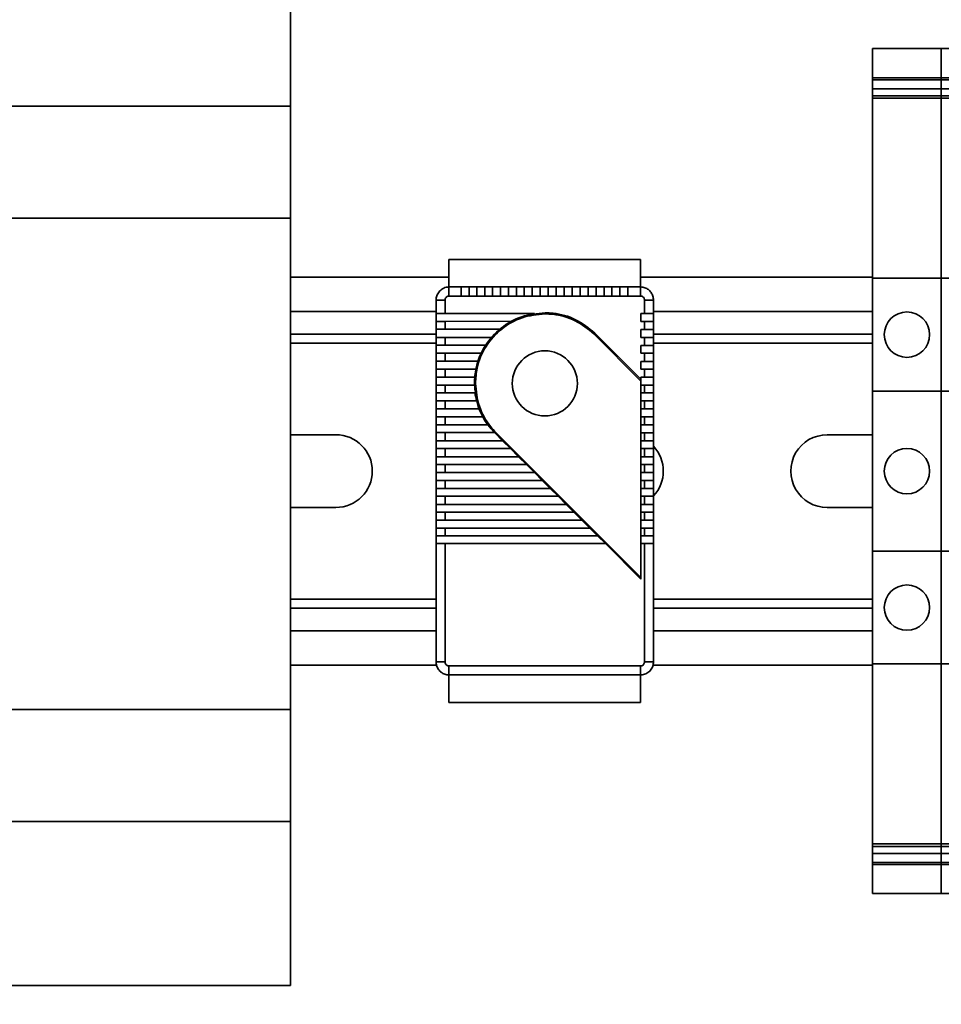
# Model space of a CAD drawing. Units: inches. Extents: x 0.2 to 16.8, y 0.2 to 10.8.
# Drawn here: x 8.8 to 8.9, y 4.5 to 4.6 of the extents above; entities that cross this region are included whole.
import ezdxf

# ---------------------------------------------------------------- set-up
doc = ezdxf.new("R2010")
doc.units = ezdxf.units.IN
doc.header["$MEASUREMENT"] = 0
doc.layers.add('LAYER_1', color=7, linetype='Continuous', lineweight=35)
doc.styles.add('SLDTEXTSTYLE1', font='ARIAL.TTF', dxfattribs={"width": 0.948})
doc.dimstyles.new('SLDDIMSTYLE0', dxfattribs={"dimtxt": 0.1011149088541667, "dimasz": 0.188, "dimexe": 0, "dimexo": 0.0625, "dimgap": 0.02527872721354166, "dimtad": 0, "dimtih": 1, "dimtoh": 1, "dimdec": 1, "dimlfac": 35, "dimrnd": 1e-09, "dimzin": 12, "dimdsep": 46, "dimtxsty": 'SLDTEXTSTYLE1', "dimsah": 1, "dimcen": 0.09, "dimadec": 0, "dimazin": 3, "dimtfac": 1, "dimtdec": 1, "dimtofl": 0, "dimtmove": 0, "dimatfit": 3, "dimfxl": 1, "dimfrac": 2, "dimtolj": 1, "dimtzin": 12, "dimarcsym": 0})
doc.dimstyles.new('SLDDIMSTYLE1', dxfattribs={"dimtxt": 0.1011149088541667, "dimasz": 0.188, "dimexe": 0, "dimexo": 0.0625, "dimgap": 0.02527872721354166, "dimtad": 0, "dimtih": 1, "dimtoh": 1, "dimdec": 1, "dimlfac": 35, "dimrnd": 1e-09, "dimzin": 4, "dimdsep": 46, "dimtxsty": 'SLDTEXTSTYLE1', "dimsah": 1, "dimcen": 0.09, "dimadec": 0, "dimazin": 1, "dimtfac": 1, "dimtdec": 1, "dimtmove": 0, "dimatfit": 0, "dimfxl": 1, "dimfrac": 2, "dimtolj": 1, "dimtzin": 12, "dimarcsym": 0})

# ---------------------------------------------------------------- blocks, each defined once
blk = doc.blocks.new('_D_2')
at = {"layer": 'LAYER_1', "color": 7}
for p, q in [((10.36522467392801, 4.281185854038289), (10.36522467392801, 4.593185854038288)), ((11.28572753930725, 4.281185854038289), (10.30322467392801, 4.281185854038289)), ((10.36522467392801, 3.717385791315309), (10.36522467392801, 4.109757282609638)), ((9.706255516392181, 3.864472993818062), (9.671533294589585, 3.864472993818062)), ((9.671533294589585, 3.864472993818062), (9.671533294589585, 3.709187494356069)), ((9.937737007298246, 3.864472993818062), (9.972459229100844, 3.864472993818062)), ((9.972459229100844, 3.864472993818062), (9.972459229100844, 3.709187494356069)), ((10.11522467392801, 3.717385791315309), (10.36522467392801, 3.717385791315309)), ((9.671533294589585, 3.709187494356069), (9.706255516392183, 3.709187494356069)), ((9.972459229100844, 3.709187494356069), (9.937737007298246, 3.709187494356069))]:
    blk.add_line(p, q, dxfattribs=at)
for points in [[(10.36522467392801, 4.281185854038289), (10.39622467392801, 4.469185854038288), (10.33422467392801, 4.469185854038288)], [(10.36522467392801, 4.109757282609638), (10.33422467392801, 3.921757282609638), (10.39622467392801, 3.921757282609638)]]:
    blk.add_solid(points, dxfattribs=at)
at = {"layer": 'LAYER_1', "color": 7, "char_height": 0.1041666666666667, "attachment_point": 1, "style": 'SLDTEXTSTYLE1'}
for s, insert in [('152', (9.706255516392181, 3.843465390790569)), ('6.0', (9.725545636051073, 3.6814283434897))]:
    blk.add_mtext(s, dxfattribs=dict(at, insert=insert))
blk = doc.blocks.new('_D_3')
at = {"layer": 'LAYER_1', "color": 7}
for p, q in [((11.67615780776957, 8.224128711062239), (9.512714855067786, 8.224128711062239)), ((9.574714855067786, 8.224128711062239), (9.574714855067786, 6.339411030403993)), ((9.574714855067786, 4.109757282609638), (9.574714855067786, 6.184125530942))]:
    blk.add_line(p, q, dxfattribs=at)
for points in [[(9.574714855067786, 8.224128711062239), (9.543714855067785, 8.036128711062238), (9.605714855067786, 8.036128711062238)], [(9.574714855067786, 4.109757282609638), (9.605714855067786, 4.297757282609638), (9.543714855067785, 4.297757282609638)]]:
    blk.add_solid(points, dxfattribs=at)
at = {"layer": 'LAYER_1', "color": 7, "insert": (8.76838779649344, 6.318403427376501), "char_height": 0.1041666666666667, "attachment_point": 1, "style": 'SLDTEXTSTYLE1'}
blk.add_mtext('CLEAR DRIVE THRU HT.', dxfattribs=at)

msp = doc.modelspace()

# ---------------------------------------------------------------- linework, layer by layer
at = {"color": 7, "linetype": 'Continuous', "lineweight": 35}
for p, q in [((8.844985785261338, 4.628614425466786), (8.844985785261338, 4.612528711181072)), ((8.908877798759615, 4.61817446572447), (8.902128642404161, 4.61817446572447)), ((8.902128642404161, 4.615318013153107), (8.902128642404161, 4.61817446572447)), ((8.915626955115073, 4.61817446572447), (8.908877798759615, 4.61817446572447)), ((8.908877798759615, 4.615318013153107), (8.908877798759615, 4.61817446572447)), ((8.908877798759615, 4.615318013153107), (8.908877798759615, 4.61817446572447)), ((8.908877798759615, 4.615318013153107), (8.902128642404161, 4.615318013153107)), ((8.902128642404161, 4.615115340711766), (8.902128642404161, 4.615318013153107)), ((8.908877798759615, 4.615115340711766), (8.908877798759615, 4.615318013153107)), ((8.915626955115073, 4.615318013153107), (8.908877798759615, 4.615318013153107)), ((8.908877798759615, 4.615115340711766), (8.908877798759615, 4.615318013153107)), ((8.908877798759615, 4.615115340711766), (8.902128642404161, 4.615115340711766)), ((8.902128642404161, 4.615115340733253), (8.902128642404161, 4.614238192076055)), ((8.915626955115073, 4.615115340711766), (8.908877798759615, 4.615115340711766)), ((8.908877798759615, 4.615115340733253), (8.908877798759615, 4.614238192076055)), ((8.908877798759615, 4.615115340733253), (8.908877798759615, 4.614238192076055)), ((8.908877798759615, 4.614238192076055), (8.902128642404161, 4.614238192076055)), ((8.902128642404161, 4.614238192076055), (8.902128642404161, 4.613535700044724)), ((8.908877798759649, 4.613535700044724), (8.902128642404195, 4.613535700044724)), ((8.902128642404195, 4.613535700044724), (8.902128642404195, 4.613293485945571)), ((8.908877798759649, 4.613293485945571), (8.902128642404195, 4.613293485945571)), ((8.902128642404195, 4.613293485945571), (8.902128642404195, 4.59561045462525)), ((8.908877798759615, 4.614238192076055), (8.908877798759615, 4.613535700044724)), ((8.915626955115073, 4.614238192076055), (8.908877798759615, 4.614238192076055)), ((8.908877798759615, 4.614238192076055), (8.908877798759615, 4.613535700044724)), ((8.908877798759649, 4.613535700044724), (8.908877798759649, 4.613293485945571)), ((8.915626955115105, 4.613535700044724), (8.90887779875965, 4.613535700044724)), ((8.90887779875965, 4.613535700044724), (8.90887779875965, 4.613293485945571)), ((8.908877798759649, 4.613293485945571), (8.908877798759649, 4.59561045462525)), ((8.915626955115105, 4.613293485945571), (8.90887779875965, 4.613293485945571)), ((8.90887779875965, 4.613293485945571), (8.90887779875965, 4.59561045462525)), ((8.844985785261338, 4.612528711181072), (8.744985785261338, 4.612528711181072)), ((8.844985785261338, 4.612528711181072), (8.844985785261338, 4.601528711181072)), ((8.844985785261338, 4.601528711181072), (8.744985785261338, 4.601528711181072)), ((8.844985785261338, 4.553242996895357), (8.844985785261338, 4.601528711181072)), ((8.87936115084064, 4.597464931653512), (8.860534266701158, 4.597464931653512)), ((8.860534266701158, 4.594759644814367), (8.860534266701158, 4.597464931653512)), ((8.87936115084064, 4.594759644814367), (8.87936115084064, 4.597464931653512)), ((8.860534266701158, 4.595728711181072), (8.844985785261338, 4.595728711181072)), ((8.902128642404195, 4.595728711181072), (8.87936115084064, 4.595728711181072)), ((8.908877798759649, 4.59561045462525), (8.902128642404195, 4.59561045462525)), ((8.902128642404195, 4.584542013961584), (8.902128642404195, 4.59561045462525)), ((8.908877798759649, 4.584542013961584), (8.908877798759649, 4.59561045462525)), ((8.915626955115105, 4.59561045462525), (8.90887779875965, 4.59561045462525)), ((8.90887779875965, 4.584542013961584), (8.90887779875965, 4.59561045462525)), ((8.860534266701158, 4.593873930528653), (8.860534266701158, 4.594759644814367)), ((8.860534266701158, 4.594759644814367), (8.861738991110608, 4.594759644814367)), ((8.861738991110608, 4.594759644814367), (8.861738991110608, 4.593873930528653)), ((8.862514356689909, 4.594759644814367), (8.861738991110608, 4.594759644814367)), ((8.862514356689909, 4.594759644814367), (8.863272736892384, 4.594759644814367)), ((8.862514356689909, 4.593873930528653), (8.862514356689909, 4.594759644814367)), ((8.863272736892384, 4.594759644814367), (8.863272736892384, 4.593873930528653)), ((8.864048102471685, 4.594759644814367), (8.863272736892384, 4.594759644814367)), ((8.864048102471685, 4.593873930528653), (8.864048102471685, 4.594759644814367)), ((8.864048102471685, 4.594759644814367), (8.864823130593171, 4.594759644814367)), ((8.864823130593171, 4.594759644814367), (8.864823130593171, 4.593873930528653)), ((8.865598158714656, 4.594759644814367), (8.864823130593171, 4.594759644814367)), ((8.865598158714656, 4.593873930528653), (8.865598158714656, 4.594759644814367)), ((8.865598158714656, 4.594759644814367), (8.866388934867636, 4.594759644814367)), ((8.866388934867636, 4.594759644814367), (8.866388934867636, 4.593873930528653)), ((8.86716441293288, 4.594759644814367), (8.866388934867636, 4.594759644814367)), ((8.86716441293288, 4.593873930528653), (8.86716441293288, 4.594759644814367)), ((8.86716441293288, 4.594759644814367), (8.867938991110607, 4.594759644814367)), ((8.867938991110607, 4.594759644814367), (8.867938991110607, 4.593873930528653)), ((8.86871435668991, 4.594759644814367), (8.867938991110607, 4.594759644814367)), ((8.86871435668991, 4.593873930528653), (8.86871435668991, 4.594759644814367)), ((8.86871435668991, 4.594759644814367), (8.86950524532883, 4.594759644814367)), ((8.86950524532883, 4.594759644814367), (8.86950524532883, 4.593873930528653)), ((8.870280610908132, 4.594759644814367), (8.86950524532883, 4.594759644814367)), ((8.870280610908132, 4.593873930528653), (8.870280610908132, 4.594759644814367)), ((8.870280610908132, 4.594759644814367), (8.871071499547051, 4.594759644814367)), ((8.871071499547051, 4.594759644814367), (8.871071499547051, 4.593873930528653)), ((8.871846527668536, 4.594759644814367), (8.871071499547051, 4.594759644814367)), ((8.871846527668536, 4.593873930528653), (8.871846527668536, 4.594759644814367)), ((8.871846527668536, 4.594759644814367), (8.872637416307457, 4.594759644814367)), ((8.872637416307457, 4.594759644814367), (8.872637416307457, 4.593873930528653)), ((8.87341278188676, 4.594759644814367), (8.872637416307457, 4.594759644814367)), ((8.87341278188676, 4.593873930528653), (8.87341278188676, 4.594759644814367)), ((8.87341278188676, 4.594759644814367), (8.87420367052568, 4.594759644814367)), ((8.87420367052568, 4.594759644814367), (8.87420367052568, 4.593873930528653)), ((8.874979036104982, 4.594759644814367), (8.87420367052568, 4.594759644814367)), ((8.874979036104982, 4.594759644814367), (8.875769924743903, 4.594759644814367)), ((8.874979036104982, 4.593873930528653), (8.874979036104982, 4.594759644814367)), ((8.875769924743903, 4.594759644814367), (8.875769924743903, 4.593873930528653)), ((8.876545290323204, 4.594759644814367), (8.875769924743903, 4.594759644814367)), ((8.876545290323204, 4.593873930528653), (8.876545290323204, 4.594759644814367)), ((8.876545290323204, 4.594759644814367), (8.877319980986872, 4.594759644814367)), ((8.877319980986872, 4.594759644814367), (8.877319980986872, 4.593873930528653)), ((8.878095346566175, 4.594759644814367), (8.877319980986872, 4.594759644814367)), ((8.878095346566175, 4.594759644814367), (8.87936115084064, 4.594759644814367)), ((8.878095346566175, 4.593873930528653), (8.878095346566175, 4.594759644814367)), ((8.87936115084064, 4.594759644814367), (8.87936115084064, 4.593873930528653)), ((8.85927149954705, 4.590605764049463), (8.85927149954705, 4.593456945151825)), ((8.860157213832768, 4.593456945151825), (8.85927149954705, 4.593456945151825)), ((8.860157213832768, 4.593456945151825), (8.860157213832768, 4.592152108256437)), ((8.861738991110608, 4.593873930528653), (8.860534266701158, 4.593873930528653)), ((8.861738991110608, 4.593861669561274), (8.861738991110608, 4.593873930528653)), ((8.861738991110608, 4.593861669561274), (8.862514356689909, 4.593861669561274)), ((8.862514356689909, 4.593861669561274), (8.862514356689909, 4.593873930528653)), ((8.863272736892384, 4.593873930528653), (8.862514356689909, 4.593873930528653)), ((8.863272736892384, 4.593861669561274), (8.863272736892384, 4.593873930528653)), ((8.863272736892384, 4.593861669561274), (8.864048102471685, 4.593861669561274)), ((8.864048102471685, 4.593861669561274), (8.864048102471685, 4.593873930528653)), ((8.864823130593171, 4.593873930528653), (8.864048102471685, 4.593873930528653)), ((8.864823130593171, 4.593861669561274), (8.864823130593171, 4.593873930528653)), ((8.864823130593171, 4.593861669561274), (8.865598158714656, 4.593861669561274)), ((8.865598158714656, 4.593861669561274), (8.865598158714656, 4.593873930528653)), ((8.866388934867636, 4.593873930528653), (8.865598158714656, 4.593873930528653)), ((8.866388934867636, 4.593861669561274), (8.866388934867636, 4.593873930528653)), ((8.866388934867636, 4.593861669561274), (8.86716441293288, 4.593861669561274)), ((8.86716441293288, 4.593861669561274), (8.86716441293288, 4.593873930528653)), ((8.867938991110607, 4.593873930528653), (8.86716441293288, 4.593873930528653)), ((8.867938991110607, 4.593861669561274), (8.867938991110607, 4.593873930528653)), ((8.867938991110607, 4.593861669561274), (8.86871435668991, 4.593861669561274)), ((8.86871435668991, 4.593861669561274), (8.86871435668991, 4.593873930528653)), ((8.86950524532883, 4.593873930528653), (8.86871435668991, 4.593873930528653)), ((8.86950524532883, 4.593861669561274), (8.86950524532883, 4.593873930528653)), ((8.86950524532883, 4.593861669561274), (8.870280610908132, 4.593861669561274)), ((8.870280610908132, 4.593861669561274), (8.870280610908132, 4.593873930528653)), ((8.871071499547051, 4.593873930528653), (8.870280610908132, 4.593873930528653)), ((8.871071499547051, 4.593861669561274), (8.871071499547051, 4.593873930528653)), ((8.871071499547051, 4.593861669561274), (8.871846527668536, 4.593861669561274)), ((8.871846527668536, 4.593861669561274), (8.871846527668536, 4.593873930528653)), ((8.872637416307457, 4.593873930528653), (8.871846527668536, 4.593873930528653)), ((8.872637416307457, 4.593861669561274), (8.872637416307457, 4.593873930528653)), ((8.872637416307457, 4.593861669561274), (8.87341278188676, 4.593861669561274)), ((8.87341278188676, 4.593861669561274), (8.87341278188676, 4.593873930528653)), ((8.87420367052568, 4.593873930528653), (8.87341278188676, 4.593873930528653)), ((8.87420367052568, 4.593861669561274), (8.87420367052568, 4.593873930528653)), ((8.87420367052568, 4.593861669561274), (8.874979036104982, 4.593861669561274)), ((8.874979036104982, 4.593861669561274), (8.874979036104982, 4.593873930528653)), ((8.875769924743903, 4.593873930528653), (8.874979036104982, 4.593873930528653)), ((8.875769924743903, 4.593861669561274), (8.875769924743903, 4.593873930528653)), ((8.875769924743903, 4.593861669561274), (8.876545290323204, 4.593861669561274)), ((8.876545290323204, 4.593861669561274), (8.876545290323204, 4.593873930528653)), ((8.877319980986872, 4.593873930528653), (8.876545290323204, 4.593873930528653)), ((8.877319980986872, 4.593861669561274), (8.877319980986872, 4.593873930528653)), ((8.877319980986872, 4.593861669561274), (8.878095346566175, 4.593861669561274)), ((8.878095346566175, 4.593861669561274), (8.878095346566175, 4.593873930528653)), ((8.87936115084064, 4.593873930528653), (8.878095346566175, 4.593873930528653)), ((8.879737753765275, 4.592152108256437), (8.879737753765275, 4.593456945151825)), ((8.879737753765275, 4.593456945151825), (8.88062346805099, 4.593456945151825)), ((8.88062346805099, 4.593456945151825), (8.88062346805099, 4.592152108256437)), ((8.85927149954705, 4.592357282609643), (8.844985785261338, 4.592357282609643)), ((8.859288147466064, 4.592152108256437), (8.859288147466064, 4.591377192620891)), ((8.860157213832768, 4.592152108256437), (8.859288147466064, 4.592152108256437)), ((8.860157213832768, 4.592152108256437), (8.8689360984975, 4.592152108256437)), ((8.869970374687659, 4.592117687559024), (8.8699703746872, 4.59222717654529)), ((8.879376673900259, 4.591377192620891), (8.879376673900259, 4.592152108256437)), ((8.879376673900259, 4.592152108256437), (8.879737753765275, 4.592152108256437)), ((8.88062346805099, 4.592152108256437), (8.879737753765275, 4.592152108256437)), ((8.902128642404195, 4.592357282609643), (8.88062346805099, 4.592357282609643)), ((8.88062346805099, 4.591377192620891), (8.88062346805099, 4.592152108256437)), ((8.859288147466062, 4.591377192620891), (8.860157213832768, 4.591378366797636)), ((8.860157213832768, 4.591378366797636), (8.866645130411259, 4.591387132481196)), ((8.860157213832768, 4.591378366797636), (8.860157213832768, 4.590605764049463)), ((8.879376673900259, 4.591377192620891), (8.879737753765275, 4.591377192620891)), ((8.879737753765275, 4.590586303981971), (8.879737753765275, 4.591377192620891)), ((8.879737753765275, 4.591377192620891), (8.88062346805099, 4.591377192620891)), ((8.88062346805099, 4.591377192620891), (8.88062346805099, 4.590586303981971)), ((8.85927149954705, 4.590128711181072), (8.844985785261338, 4.590128711181072)), ((8.860157213832768, 4.590605764049463), (8.85927149954705, 4.590605764049463)), ((8.85927149954705, 4.590605764049463), (8.85927149954705, 4.58981048846374)), ((8.860157213832768, 4.590605764049463), (8.865520755267665, 4.590605764049463)), ((8.87477791124559, 4.59014862119232), (8.874855147235868, 4.590226226905504)), ((8.879388597409818, 4.585521624566899), (8.87477791124559, 4.59014862119232)), ((8.879376673900259, 4.585688705184726), (8.874855147235868, 4.590226226905504)), ((8.879376673900259, 4.589810938402668), (8.879376673900259, 4.590586303981971)), ((8.879376673900259, 4.590586303981971), (8.879737753765275, 4.590586303981971)), ((8.88062346805099, 4.590586303981971), (8.879737753765275, 4.590586303981971)), ((8.88062346805099, 4.589810938402668), (8.88062346805099, 4.590586303981971)), ((8.902128642404195, 4.590128711181072), (8.88062346805099, 4.590128711181072)), ((8.85927149954705, 4.589242996895358), (8.844985785261338, 4.589242996895358)), ((8.85927149954705, 4.589039847289058), (8.85927149954705, 4.58981048846374)), ((8.85927149954705, 4.58981048846374), (8.860157213832768, 4.58981048846374)), ((8.860157213832768, 4.58981048846374), (8.860157213832768, 4.589039847289058)), ((8.860157213832768, 4.58981048846374), (8.864712442427646, 4.58981048846374)), ((8.879376673900259, 4.589810938402668), (8.879737753765275, 4.589810938402668)), ((8.879737753765275, 4.589020049763748), (8.879737753765275, 4.589810938402668)), ((8.879737753765275, 4.589810938402668), (8.88062346805099, 4.589810938402668)), ((8.88062346805099, 4.589810938402668), (8.88062346805099, 4.589020049763748)), ((8.902128642404195, 4.589242996895358), (8.88062346805099, 4.589242996895358)), ((8.860157213832768, 4.589039847289058), (8.85927149954705, 4.589039847289058)), ((8.85927149954705, 4.589039847289058), (8.85927149954705, 4.588244571703335)), ((8.85927149954705, 4.587473593070835), (8.85927149954705, 4.588244571703335)), ((8.85927149954705, 4.588244571703335), (8.860157213832768, 4.588244571703335)), ((8.860157213832768, 4.589039847289058), (8.864136351608206, 4.589039847289058)), ((8.860157213832768, 4.588244571703335), (8.860157213832768, 4.587473593070835)), ((8.860157213832768, 4.588244571703335), (8.863695058726224, 4.588244571703335)), ((8.879376673900259, 4.589020049763748), (8.879737753765275, 4.589020049763748)), ((8.879376673900259, 4.588244571698507), (8.879376673900259, 4.589020049763748)), ((8.879376673900259, 4.588244571698507), (8.879737753765275, 4.588244571699867)), ((8.88062346805099, 4.589020049763748), (8.879737753765275, 4.589020049763748)), ((8.879737753765275, 4.587453795545525), (8.879737753765275, 4.588244571699867)), ((8.879737753765275, 4.588244571699867), (8.88062346805099, 4.588244571700921)), ((8.88062346805099, 4.588244571698507), (8.88062346805099, 4.589020049763748)), ((8.88062346805099, 4.588244571700921), (8.88062346805099, 4.587453795545525)), ((8.860157213832768, 4.587473593070835), (8.85927149954705, 4.587473593070835)), ((8.85927149954705, 4.587473593070835), (8.85927149954705, 4.586678767424583)), ((8.860157213832768, 4.587473593070835), (8.863386412973968, 4.587473593070835)), ((8.879376673900259, 4.587453795545525), (8.879737753765275, 4.587453795545525)), ((8.879376673900259, 4.586678767424041), (8.879376673900259, 4.587453795545525)), ((8.88062346805099, 4.587453795545525), (8.879737753765275, 4.587453795545525)), ((8.88062346805099, 4.586678767424041), (8.88062346805099, 4.587453795545525)), ((8.85927149954705, 4.585907338852612), (8.85927149954705, 4.586678767424583)), ((8.85927149954705, 4.586678767424583), (8.860157213832768, 4.586678767424583)), ((8.860157213832768, 4.586678767424583), (8.860157213832768, 4.585907338852612)), ((8.860157213832768, 4.586678767424583), (8.86317389081554, 4.586678767424583)), ((8.879376673900259, 4.586678767424041), (8.879737753765275, 4.586678767424041)), ((8.879737753765275, 4.585903739302556), (8.879737753765275, 4.586678767424041)), ((8.879737753765275, 4.586678767424041), (8.88062346805099, 4.586678767424041)), ((8.88062346805099, 4.586678767424041), (8.88062346805099, 4.585903739302556)), ((8.860157213832768, 4.585907338852612), (8.85927149954705, 4.585907338852612)), ((8.85927149954705, 4.585907338852612), (8.85927149954705, 4.585128373728627)), ((8.860157213832768, 4.585907338852612), (8.86306090679706, 4.585907338852612)), ((8.863144165463812, 4.585291815792995), (8.863034676477549, 4.585291815792708)), ((8.879376673900259, 4.585903739302556), (8.879737753765275, 4.585903739302556)), ((8.879376673900259, 4.585688705184726), (8.879376673900259, 4.585903739302556)), ((8.879388597409818, 4.585676739495338), (8.879376673900259, 4.585688705184726)), ((8.879388597409818, 4.585521624566899), (8.879388597409818, 4.585676739495338)), ((8.879388597409818, 4.566208463712005), (8.879388597409818, 4.585521624566899)), ((8.88062346805099, 4.585903739302556), (8.879737753765275, 4.585903739302556)), ((8.88062346805099, 4.585128373723253), (8.88062346805099, 4.585903739302556)), ((8.85927149954705, 4.584357282609643), (8.85927149954705, 4.585128373728627)), ((8.85927149954705, 4.585128373728627), (8.860157213832768, 4.585128373728627)), ((8.860157213832768, 4.584357282609643), (8.85927149954705, 4.584357282609643)), ((8.85927149954705, 4.584357282609643), (8.85927149954705, 4.583578317491218)), ((8.860157213832768, 4.585128373728627), (8.860157213832768, 4.584357282609643)), ((8.860157213832768, 4.585128373728627), (8.863035408459574, 4.585128373728627)), ((8.860157213832768, 4.584357282609643), (8.863096870678865, 4.584357282609643)), ((8.879388597409818, 4.585128373723253), (8.879737753765275, 4.585128373723253)), ((8.879388597409818, 4.584353795545526), (8.879737753765275, 4.584353795545526)), ((8.879737753765275, 4.584353795545526), (8.879737753765275, 4.585128373723253)), ((8.879737753765275, 4.585128373723253), (8.88062346805099, 4.585128373723253)), ((8.88062346805099, 4.584353795545526), (8.879737753765275, 4.584353795545526)), ((8.88062346805099, 4.585128373723253), (8.88062346805099, 4.584353795545526)), ((8.88062346805099, 4.583578317480284), (8.88062346805099, 4.584353795545526)), ((8.908877798759649, 4.584542013961584), (8.902128642404195, 4.584542013961584)), ((8.902128642404195, 4.568801122686291), (8.902128642404195, 4.584542013961601)), ((8.908877798759649, 4.568801122686291), (8.908877798759649, 4.584542013961601)), ((8.915626955115105, 4.584542013961584), (8.90887779875965, 4.584542013961584)), ((8.90887779875965, 4.568801122686291), (8.90887779875965, 4.584542013961601)), ((8.85927149954705, 4.582807338852612), (8.85927149954705, 4.583578317491218)), ((8.85927149954705, 4.583578317491218), (8.860157213832768, 4.583578317491218)), ((8.860157213832768, 4.583578317491218), (8.860157213832768, 4.582807338852612)), ((8.860157213832768, 4.583578317491218), (8.86324897345046, 4.583578317491218)), ((8.879388597409818, 4.583578317480284), (8.879737753765275, 4.583578317480284)), ((8.879737753765275, 4.582787428841364), (8.879737753765275, 4.583578317480284)), ((8.879737753765275, 4.583578317480284), (8.88062346805099, 4.583578317480284)), ((8.88062346805099, 4.583578317480284), (8.88062346805099, 4.582787428841364)), ((8.860157213832768, 4.582807338852612), (8.85927149954705, 4.582807338852612)), ((8.85927149954705, 4.582807338852612), (8.85927149954705, 4.582012513201373)), ((8.860157213832768, 4.582807338852612), (8.863494848189069, 4.582807338852612)), ((8.879388597409818, 4.582787428841364), (8.879737753765275, 4.582787428841364)), ((8.88062346805099, 4.582787428841364), (8.879737753765275, 4.582787428841364)), ((8.88062346805099, 4.582012513205819), (8.88062346805099, 4.582787428841364)), ((8.85927149954705, 4.581221624564914), (8.85927149954705, 4.582012513201373)), ((8.85927149954705, 4.582012513201373), (8.860157213832768, 4.582012513201373)), ((8.860157213832768, 4.582012513201373), (8.860157213832768, 4.581221624564914)), ((8.860157213832768, 4.582012513201373), (8.86385980926185, 4.582012513201373)), ((8.879388597409818, 4.582012513205819), (8.879737753765275, 4.582012513205819)), ((8.879737753765275, 4.581221624566899), (8.879737753765275, 4.582012513205819)), ((8.879737753765275, 4.582012513205819), (8.88062346805099, 4.582012513205819)), ((8.88062346805099, 4.582012513205819), (8.88062346805099, 4.581221624566899)), ((8.860157213832768, 4.581221624564914), (8.85927149954705, 4.581221624564914)), ((8.85927149954705, 4.581221624564914), (8.85927149954705, 4.58045019599547)), ((8.85927149954705, 4.579655370348675), (8.85927149954705, 4.58045019599547)), ((8.85927149954705, 4.58045019599547), (8.860157213832768, 4.58045019599547)), ((8.860157213832768, 4.581221624564914), (8.864357023491298, 4.581221624564914)), ((8.860157213832768, 4.58045019599547), (8.860157213832768, 4.579655370348675)), ((8.865009223232654, 4.58045019599547), (8.860157213832768, 4.58045019599547)), ((8.86514607772478, 4.580467631316054), (8.865068612111857, 4.580390256146086)), ((8.86514607772478, 4.580467631316054), (8.879388597409818, 4.566208463712005)), ((8.879388597409818, 4.581221624566899), (8.879737753765275, 4.581221624566899)), ((8.879388597409818, 4.580446258987595), (8.879737753765275, 4.580446258987595)), ((8.88062346805099, 4.581221624566899), (8.879737753765275, 4.581221624566899)), ((8.879737753765275, 4.579655370348675), (8.879737753765275, 4.580446258987595)), ((8.879737753765275, 4.580446258987595), (8.88062346805099, 4.580446258987595)), ((8.88062346805099, 4.580446258987595), (8.88062346805099, 4.581221624566899)), ((8.88062346805099, 4.580446258987595), (8.88062346805099, 4.579655370348675)), ((8.849442928118481, 4.580242996895357), (8.844985785261338, 4.580242996895357)), ((8.860157213832768, 4.579655370348675), (8.85927149954705, 4.579655370348675)), ((8.85927149954705, 4.579655370348675), (8.85927149954705, 4.578883941777247)), ((8.860157213832768, 4.579655370348675), (8.865802639912534, 4.579655370348675)), ((8.865068612111857, 4.580390256146086), (8.865802639912534, 4.579655370348675)), ((8.865802639912534, 4.579655370348675), (8.866573167822665, 4.578883941777247)), ((8.879388597409818, 4.579655370348675), (8.879737753765275, 4.579655370348675)), ((8.88062346805099, 4.579655370348675), (8.879737753765275, 4.579655370348675)), ((8.88062346805099, 4.578879892283434), (8.88062346805099, 4.579655370348675)), ((8.902128642404195, 4.580242996895357), (8.897671499547053, 4.580242996895357)), ((8.85927149954705, 4.578089116130453), (8.85927149954705, 4.578883941777247)), ((8.85927149954705, 4.578883941777247), (8.860157213832768, 4.578883941777247)), ((8.860157213832768, 4.578883941777247), (8.860157213832768, 4.578089116130453)), ((8.860157213832768, 4.578883941777247), (8.866573167822665, 4.578883941777247)), ((8.866573167822665, 4.578883941777247), (8.867367065491518, 4.578089116130453)), ((8.879388597409818, 4.578879892283434), (8.879737753765275, 4.578879892283434)), ((8.879737753765275, 4.578089116130453), (8.879737753765275, 4.578879892283434)), ((8.879737753765275, 4.578879892283434), (8.88062346805099, 4.578879892283434)), ((8.88062346805099, 4.578879892283434), (8.88062346805099, 4.578089116130453)), ((8.860157213832768, 4.578089116130453), (8.85927149954705, 4.578089116130453)), ((8.85927149954705, 4.578089116130453), (8.85927149954705, 4.577318025016842)), ((8.860157213832768, 4.578089116130453), (8.867367065491518, 4.578089116130453)), ((8.867367065491518, 4.578089116130453), (8.868137256337821, 4.577318025016842)), ((8.879388597409818, 4.578089116130453), (8.879737753765275, 4.578089116130453)), ((8.88062346805099, 4.578089116130453), (8.879737753765275, 4.578089116130453)), ((8.88062346805099, 4.577313638065211), (8.88062346805099, 4.578089116130453)), ((8.85927149954705, 4.576522749426291), (8.85927149954705, 4.577318025016842)), ((8.85927149954705, 4.577318025016842), (8.860157213832768, 4.577318025016842)), ((8.860157213832768, 4.577318025016842), (8.860157213832768, 4.576522749426291)), ((8.860157213832768, 4.577318025016842), (8.868137256337821, 4.577318025016842)), ((8.868137256337821, 4.577318025016842), (8.868931603425112, 4.576522749426291)), ((8.879388597409818, 4.577313638065211), (8.879737753765275, 4.577313638065211)), ((8.879737753765275, 4.576522749426291), (8.879737753765275, 4.577313638065211)), ((8.879737753765275, 4.577313638065211), (8.88062346805099, 4.577313638065211)), ((8.88062346805099, 4.577313638065211), (8.88062346805099, 4.576522749426291)), ((8.860157213832768, 4.576522749426291), (8.85927149954705, 4.576522749426291)), ((8.85927149954705, 4.576522749426291), (8.85927149954705, 4.575751770798619)), ((8.85927149954705, 4.574972805669261), (8.85927149954705, 4.575751770798619)), ((8.85927149954705, 4.575751770798619), (8.860157213832768, 4.575751770798619)), ((8.860157213832768, 4.576522749426291), (8.868931603425112, 4.576522749426291)), ((8.860157213832768, 4.575751770798619), (8.860157213832768, 4.574972805669261)), ((8.860157213832768, 4.575751770798619), (8.869701681916807, 4.575751770798619)), ((8.868931603425112, 4.576522749426291), (8.869701681916807, 4.575751770798619)), ((8.869701681916807, 4.575751770798619), (8.870479737585757, 4.574972805669261)), ((8.879388597409818, 4.576522749426291), (8.879737753765275, 4.576522749426291)), ((8.879388597409818, 4.575747383846989), (8.879737753765275, 4.575747383846989)), ((8.88062346805099, 4.576522749426291), (8.879737753765275, 4.576522749426291)), ((8.879737753765275, 4.574972805669261), (8.879737753765275, 4.575747383846989)), ((8.879737753765275, 4.575747383846989), (8.88062346805099, 4.575747383846989)), ((8.88062346805099, 4.575747383846989), (8.88062346805099, 4.576522749426291)), ((8.88062346805099, 4.575747383846989), (8.88062346805099, 4.574972805669261)), ((8.860157213832768, 4.574972805669261), (8.85927149954705, 4.574972805669261)), ((8.85927149954705, 4.574972805669261), (8.85927149954705, 4.574201714555649)), ((8.860157213832768, 4.574972805669261), (8.870479737585757, 4.574972805669261)), ((8.870479737585757, 4.574972805669261), (8.871249928432063, 4.574201714555649)), ((8.879388597409818, 4.574972805669261), (8.879737753765275, 4.574972805669261)), ((8.88062346805099, 4.574972805669261), (8.879737753765275, 4.574972805669261)), ((8.88062346805099, 4.574197777547775), (8.88062346805099, 4.574972805669261)), ((8.85927149954705, 4.573406551451038), (8.85927149954705, 4.574201714555649)), ((8.85927149954705, 4.574201714555649), (8.860157213832768, 4.574201714555649)), ((8.860157213832768, 4.574201714555649), (8.860157213832768, 4.573406551451038)), ((8.860157213832768, 4.574201714555649), (8.871249928432063, 4.574201714555649)), ((8.871249928432063, 4.574201714555649), (8.872044163164743, 4.573406551451038)), ((8.879388597409818, 4.574197777547775), (8.879737753765275, 4.574197777547775)), ((8.879737753765275, 4.573406551451038), (8.879737753765275, 4.574197777547775)), ((8.879737753765275, 4.574197777547775), (8.88062346805099, 4.574197777547775)), ((8.88062346805099, 4.574197777547775), (8.88062346805099, 4.573406551451038)), ((8.844985785261338, 4.5731001397525), (8.84944292811848, 4.5731001397525)), ((8.860157213832768, 4.573406551451038), (8.85927149954705, 4.573406551451038)), ((8.85927149954705, 4.573406551451038), (8.85927149954705, 4.572635460337427)), ((8.860157213832768, 4.573406551451038), (8.872044163164743, 4.573406551451038)), ((8.872044163164743, 4.573406551451038), (8.872814354011048, 4.572635460337427)), ((8.879388597409818, 4.573406551451038), (8.879737753765275, 4.573406551451038)), ((8.88062346805099, 4.573406551451038), (8.879737753765275, 4.573406551451038)), ((8.88062346805099, 4.572631523329552), (8.88062346805099, 4.573406551451038)), ((8.897671499547053, 4.5731001397525), (8.902128642404195, 4.5731001397525)), ((8.85927149954705, 4.571856945151826), (8.85927149954705, 4.572635460337427)), ((8.85927149954705, 4.572635460337427), (8.860157213832768, 4.572635460337427)), ((8.860157213832768, 4.571856945151826), (8.85927149954705, 4.571856945151826)), ((8.85927149954705, 4.571856945151826), (8.85927149954705, 4.571085516580396)), ((8.860157213832768, 4.572635460337427), (8.860157213832768, 4.571856945151826)), ((8.860157213832768, 4.572635460337427), (8.872814354011048, 4.572635460337427)), ((8.860157213832768, 4.571856945151826), (8.873591960261562, 4.571856945151826)), ((8.872814354011048, 4.572635460337427), (8.873591960261562, 4.571856945151826)), ((8.873591960261562, 4.571856945151826), (8.874362488171695, 4.571085516580396)), ((8.879388597409818, 4.572631523329552), (8.879737753765275, 4.572631523329552)), ((8.879388597409818, 4.571856945151826), (8.879737753765275, 4.571856945151826)), ((8.879737753765275, 4.571856945151826), (8.879737753765275, 4.572631523329552)), ((8.879737753765275, 4.572631523329552), (8.88062346805099, 4.572631523329552)), ((8.88062346805099, 4.571856945151826), (8.879737753765275, 4.571856945151826)), ((8.88062346805099, 4.572631523329552), (8.88062346805099, 4.571856945151826)), ((8.88062346805099, 4.571081467086583), (8.88062346805099, 4.571856945151826)), ((8.85927149954705, 4.557952558200194), (8.85927149954705, 4.571085516580396)), ((8.85927149954705, 4.571085516580396), (8.860157213832768, 4.571085516580396)), ((8.860157213832768, 4.571085516580396), (8.860157213832768, 4.570322749426291)), ((8.860157213832768, 4.571085516580396), (8.874362488171695, 4.571085516580396)), ((8.874362488171695, 4.571085516580396), (8.875124364776914, 4.570322749426291)), ((8.879388597409818, 4.571081467086583), (8.879737753765275, 4.571081467086583)), ((8.879737753765275, 4.570322749426291), (8.879737753765275, 4.571081467086583)), ((8.879737753765275, 4.571081467086583), (8.88062346805099, 4.571081467086583)), ((8.88062346805099, 4.571081467086583), (8.88062346805099, 4.570322749426291)), ((8.860157213832768, 4.570322749426291), (8.8592914095583, 4.570322749426291)), ((8.8592914095583, 4.570322749426291), (8.8592914095583, 4.569547383846988)), ((8.860157213832768, 4.570322749426291), (8.875124364776914, 4.570322749426291)), ((8.875124364776914, 4.570322749426291), (8.875898825098371, 4.569547383846988)), ((8.879388597409818, 4.570322749426291), (8.879737753765275, 4.570322749426291)), ((8.88062346805099, 4.570322749426291), (8.879737753765275, 4.570322749426291)), ((8.88062346805099, 4.569547383846988), (8.88062346805099, 4.570322749426291)), ((8.8592914095583, 4.569547383846988), (8.860157213832768, 4.569547383846988)), ((8.860157213832768, 4.569547383846988), (8.860157213832768, 4.557952558200194)), ((8.860157213832768, 4.569547383846988), (8.875898825098371, 4.569547383846988)), ((8.875898825098371, 4.569547383846988), (8.879388597409818, 4.56605353238044)), ((8.879388597409818, 4.569547383846988), (8.879737753765275, 4.569547383846988)), ((8.879737753765275, 4.557952558200194), (8.879737753765275, 4.569547383846988)), ((8.879737753765275, 4.569547383846988), (8.88062346805099, 4.569547383846988)), ((8.88062346805099, 4.569547383846988), (8.88062346805099, 4.557952558200194)), ((8.908877798759649, 4.568801122686274), (8.902128642404195, 4.568801122686274)), ((8.902128642404195, 4.568801122686274), (8.902128642404195, 4.557732682022608)), ((8.908877798759649, 4.568801122686274), (8.908877798759649, 4.557732682022608)), ((8.915626955115105, 4.568801122686274), (8.90887779875965, 4.568801122686274)), ((8.90887779875965, 4.568801122686274), (8.90887779875965, 4.557732682022608)), ((8.879388597409818, 4.566208463712005), (8.879388597409818, 4.56605353238044)), ((8.85927149954705, 4.5641001397525), (8.844985785261338, 4.5641001397525)), ((8.902128642404195, 4.5641001397525), (8.88062346805099, 4.5641001397525)), ((8.85927149954705, 4.563214425466786), (8.844985785261338, 4.563214425466786)), ((8.902128642404195, 4.563214425466786), (8.88062346805099, 4.563214425466786)), ((8.85927149954705, 4.560985854038215), (8.844985785261338, 4.560985854038215)), ((8.902128642404195, 4.560985854038215), (8.88062346805099, 4.560985854038215)), ((8.859321139537434, 4.557614425466785), (8.844985785261338, 4.557614425466786)), ((8.860157213832768, 4.557952558200194), (8.85927149954705, 4.557952558200194)), ((8.860534266701158, 4.557535460337427), (8.87936115084064, 4.557535460337427)), ((8.860534266701158, 4.557535460337427), (8.860534266701158, 4.556649746051713)), ((8.87936115084064, 4.557535460337427), (8.87936115084064, 4.556649746051713)), ((8.879737753765275, 4.557952558200194), (8.88062346805099, 4.557952558200194)), ((8.902128642404195, 4.557614425466786), (8.880566624688283, 4.557614425466785)), ((8.908877798759649, 4.557732682022608), (8.902128642404195, 4.557732682022608)), ((8.902128642404195, 4.54004965070232), (8.902128642404195, 4.557732682022608)), ((8.908877798759649, 4.54004965070232), (8.908877798759649, 4.557732682022608)), ((8.915626955115105, 4.557732682022608), (8.90887779875965, 4.557732682022608)), ((8.90887779875965, 4.54004965070232), (8.90887779875965, 4.557732682022608)), ((8.87936115084064, 4.556649746051713), (8.860534266701158, 4.556649746051713)), ((8.860534266701158, 4.556646933903231), (8.860534266701158, 4.556649746051713)), ((8.87936115084064, 4.556646933903231), (8.860534266701158, 4.556646933903231)), ((8.860534266701158, 4.553944571698507), (8.860534266701158, 4.556646933903231)), ((8.87936115084064, 4.556646933903231), (8.87936115084064, 4.556649746051713)), ((8.87936115084064, 4.553944571698507), (8.87936115084064, 4.556646933903231)), ((8.860534266701158, 4.553944571698507), (8.87936115084064, 4.553944571698507)), ((8.844985785261338, 4.553242996895357), (8.744985785261338, 4.553242996895357)), ((8.844985785261338, 4.553242996895357), (8.844985785261338, 4.542242996895358)), ((8.844985785261338, 4.542242996895358), (8.744985785261338, 4.542242996895358)), ((8.844985785261338, 4.542242996895358), (8.844985785261338, 4.526157282609644)), ((8.908877798759649, 4.54004965070232), (8.902128642404195, 4.54004965070232)), ((8.902128642404195, 4.539807436603168), (8.902128642404195, 4.54004965070232)), ((8.908877798759649, 4.539807436603168), (8.902128642404195, 4.539807436603168)), ((8.902128642404161, 4.539104944571836), (8.902128642404161, 4.539807436603168)), ((8.908877798759649, 4.539807436603168), (8.908877798759649, 4.54004965070232)), ((8.915626955115105, 4.54004965070232), (8.90887779875965, 4.54004965070232)), ((8.90887779875965, 4.539807436603168), (8.90887779875965, 4.54004965070232)), ((8.908877798759615, 4.539104944571836), (8.908877798759615, 4.539807436603168)), ((8.915626955115105, 4.539807436603168), (8.90887779875965, 4.539807436603168)), ((8.908877798759615, 4.539104944571836), (8.908877798759615, 4.539807436603168)), ((8.908877798759615, 4.539104944571836), (8.902128642404161, 4.539104944571836)), ((8.902128642404161, 4.538227795914637), (8.902128642404161, 4.539104944571836)), ((8.908877798759615, 4.538227795914637), (8.908877798759615, 4.539104944571836)), ((8.915626955115073, 4.539104944571836), (8.908877798759615, 4.539104944571836)), ((8.908877798759615, 4.538227795914637), (8.908877798759615, 4.539104944571836)), ((8.902128642404161, 4.538227795936126), (8.908877798759615, 4.538227795936126)), ((8.902128642404161, 4.538227795936126), (8.902128642404161, 4.538025123494783)), ((8.908877798759615, 4.538025123494783), (8.902128642404161, 4.538025123494783)), ((8.902128642404161, 4.538025123494783), (8.902128642404161, 4.535168670923421)), ((8.908877798759615, 4.538227795936126), (8.915626955115073, 4.538227795936126)), ((8.908877798759615, 4.538227795936126), (8.908877798759615, 4.538025123494783)), ((8.908877798759615, 4.538227795936126), (8.908877798759615, 4.538025123494783)), ((8.908877798759615, 4.538025123494783), (8.908877798759615, 4.535168670923421)), ((8.915626955115073, 4.538025123494783), (8.908877798759615, 4.538025123494783)), ((8.908877798759615, 4.538025123494783), (8.908877798759615, 4.535168670923421)), ((8.902128642404161, 4.535168670923421), (8.908877798759615, 4.535168670923421)), ((8.908877798759615, 4.535168670923421), (8.915626955115073, 4.535168670923421)), ((8.844985785261338, 4.526157282609644), (8.744985785261338, 4.526157282609644))]:
    msp.add_line(p, q, dxfattribs=at)
for centre, radius in [((8.905503220581922, 4.590076234293417), 0.002228571428570802), ((8.86995361428271, 4.585291815792995), 0.003197563624832256), ((8.905503220581922, 4.576671568323945), 0.002228571428570802), ((8.905503220581922, 4.563266902354441), 0.002228571428570802)]:
    msp.add_circle(centre, radius, dxfattribs=at)
for centre, radius, start, end in [((8.86995361428271, 4.585291815792995), 0.006920136206728164, 187.7612503491875, 194.3361580935798), ((8.84944292811848, 4.576671568323929), 0.003571428571429003, 270.0000000000008, 89.99999999997151), ((8.897671499547053, 4.576671568323928), 0.003571428571429003, 90, 270.0000000000008), ((8.87801435668991, 4.576671568323928), 0.003571428571429008, 316.9326214295971, 43.06737857040377)]:
    msp.add_arc(centre, radius, start, end, dxfattribs=at)
for points, knots in [([(8.85927149954705, 4.593456945151825), (8.85927149954742, 4.593456967649004), (8.859271501972817, 4.593604660027623), (8.859321597926451, 4.593905440348357), (8.85954631701009, 4.594309645098372), (8.85990738087158, 4.594621390030388), (8.860267450530422, 4.594749211127852), (8.860481904775195, 4.594757597232621), (8.860534266701158, 4.594759644814367)], [0, 0, 0, 0, 3.368301587992608e-05, 0.2211266055873514, 0.446735639831573, 0.6789269921235153, 0.9216056502655008, 0.9999999999999999, 0.9999999999999999, 0.9999999999999999, 0.9999999999999999]), ([(8.87936115084064, 4.594759644814367), (8.879361173337818, 4.594759644813964), (8.879500542659754, 4.594759642313842), (8.879772501536861, 4.594712446687807), (8.880126022399663, 4.594516756001655), (8.88040398280894, 4.594224000157222), (8.880589372139333, 4.593859305281579), (8.88061242168211, 4.593587301496576), (8.880623468050986, 4.593456945151825)], [0, 0, 0, 0, 3.365589317460235e-05, 0.2084972212784383, 0.4034087322748025, 0.5945210133650841, 0.8056763858269312, 0.9999999999999999, 0.9999999999999999, 0.9999999999999999, 0.9999999999999999]), ([(8.860534266701158, 4.593873930528653), (8.86051982996042, 4.593873380811541), (8.860460248289247, 4.593871112081722), (8.860355308972846, 4.593832826899273), (8.86024675484915, 4.593736715131111), (8.860171230636244, 4.593605594712584), (8.860161884322874, 4.593506476152542), (8.860157213832764, 4.593456945151825)], [0, 0, 0, 0, 0.06989354673022193, 0.2884566810407371, 0.5224930108509276, 0.7613827419238463, 1, 1, 1, 1]), ([(8.879737753765273, 4.593456945151825), (8.879734147821022, 4.593500589703282), (8.879726703108348, 4.59359069679383), (8.879666114499132, 4.593710262986572), (8.879579486754244, 4.593801607229541), (8.879475952633612, 4.593862399208628), (8.879399441369639, 4.59387008441848), (8.87936115084064, 4.593873930528653)], [0, 0, 0, 0, 0.2104785285058846, 0.4345469753592193, 0.631577133040825, 0.8156205277683857, 1, 1, 1, 1]), ([(8.8699703746872, 4.59222717654529), (8.8691925473598, 4.592151081581372), (8.867636887224693, 4.591998891117399), (8.865564506928779, 4.590800809617384), (8.863988085238192, 4.589041229425704), (8.863150754044604, 4.587088766381626), (8.863067350136864, 4.585797623700683), (8.863034676477549, 4.585291815792708)], [0, 0, 0, 0, 0.2141957370861007, 0.4283929833227996, 0.6432644279387347, 0.8602480763216519, 1, 1, 1, 1]), ([(8.869970374687659, 4.592117687559024), (8.869205065099308, 4.592042828758982), (8.867676279109286, 4.591893290472152), (8.865638300535288, 4.590716564842676), (8.864086322154556, 4.588987779843741), (8.863259203513532, 4.587064823789643), (8.863176604893468, 4.585791784006322), (8.863144165463812, 4.585291815792995)], [0, 0, 0, 0, 0.2141303735320527, 0.4277478292158844, 0.642628937821462, 0.8596476136937522, 1, 1, 1, 1]), ([(8.874855147235868, 4.590226226905504), (8.874253990949635, 4.590710585659653), (8.87305220839454, 4.591678876126665), (8.871264384674202, 4.592178197910437), (8.870235088478504, 4.592217157055289), (8.8699703746872, 4.59222717654529)], [0, 0, 0, 0, 0.4264331986101536, 0.8524904267633205, 1, 1, 1, 1]), ([(8.87477791124559, 4.59014862119232), (8.874186463092988, 4.590625012562094), (8.872998701187683, 4.591581714377026), (8.871237780391189, 4.592070739429718), (8.870224567927034, 4.592108271555106), (8.869970374687659, 4.592117687559024)], [0, 0, 0, 0, 0.4262795151825657, 0.8560658561848867, 1, 1, 1, 1]), ([(8.863034676477549, 4.585291815792708), (8.863111696033425, 4.584517575833184), (8.863265716989053, 4.582969278428799), (8.86418457680558, 4.581341538151441), (8.864889105443535, 4.580583417507634), (8.865068612111857, 4.580390256146086)], [0, 0, 0, 0, 0.4270608246812723, 0.8540209766182539, 1, 1, 1, 1]), ([(8.863144165463812, 4.585291815792995), (8.86321997778962, 4.584529853431753), (8.863371728337063, 4.583004663375711), (8.86427671904779, 4.581402779584821), (8.864970286490305, 4.580656725728907), (8.86514607772478, 4.580467631316054)], [0, 0, 0, 0, 0.4270335421934329, 0.8547762268574363, 1, 1, 1, 1]), ([(8.860534266701158, 4.556649746051713), (8.86053424420398, 4.556649746052116), (8.860394799626597, 4.556649748552434), (8.860122625644149, 4.55669697636724), (8.859768711026948, 4.556892884050563), (8.85949050214615, 4.557186087512788), (8.859305425256649, 4.557550880737215), (8.8592824762402, 4.557822595104108), (8.85927149954705, 4.557952558200194)], [0, 0, 0, 0, 3.364810180064511e-05, 0.2085615104726568, 0.4036371737632461, 0.5950365670526694, 0.806302838715469, 0.9999999999999999, 0.9999999999999999, 0.9999999999999999, 0.9999999999999999]), ([(8.860157213832764, 4.557952558200194), (8.860160795304683, 4.557909033951229), (8.860168201105454, 4.557819034106576), (8.860228681650591, 4.557699442646443), (8.860315419387092, 4.55760793816625), (8.86041919058475, 4.557547019395615), (8.860495884797382, 4.557539315687024), (8.860534266701158, 4.557535460337427)], [0, 0, 0, 0, 0.2097440271114424, 0.4337106396052884, 0.6309701218238691, 0.8153176258120565, 1, 1, 1, 1]), ([(8.87936115084064, 4.557535460337427), (8.879375443403589, 4.557535997876943), (8.879434716055993, 4.557538227105739), (8.879539401692382, 4.557576135560648), (8.87964808207673, 4.557672087541698), (8.879723743402293, 4.557803465846148), (8.87973308563929, 4.557902881978882), (8.879737753765275, 4.557952558200194)], [0, 0, 0, 0, 0.06921152696036717, 0.2870269520395812, 0.5209695291882365, 0.7606382080201598, 1, 1, 1, 1]), ([(8.88062346805099, 4.557952558200194), (8.88062346805062, 4.557952535703015), (8.88062346563434, 4.557804787303521), (8.880573361336486, 4.557503415600011), (8.88034807664928, 4.557098410801347), (8.879986107200114, 4.556786846749247), (8.879626452394708, 4.556660003191729), (8.879412930956603, 4.556651747984575), (8.87936115084064, 4.556649746051713)], [0, 0, 0, 0, 3.368547704541881e-05, 0.2212266436319426, 0.4476499764041463, 0.6802960162838821, 0.9224700362784494, 0.9999999999999999, 0.9999999999999999, 0.9999999999999999, 0.9999999999999999])]:
    msp.add_open_spline(points, degree=3, knots=knots, dxfattribs=at)

# ---------------------------------------------------------------- dimensions: what is measured, and where the dimension line sits
at = {"layer": 'LAYER_1', "color": 7}
dim = msp.add_linear_dim(base=(9.574714855067787, 8.224128711062239), p1=(8.187645645637666, 4.109757282609638), p2=(11.72615780776957, 8.224128711062239), angle=90.0000000000002, text='CLEAR DRIVE THRU HT.', dimstyle='SLDDIMSTYLE0', dxfattribs=at)
dim.commit()
dim.dimension.update_dxf_attribs({"geometry": '_D_3', "text_midpoint": (9.574714855067787, 6.261768280672997), "dimtype": 160})
dim = msp.add_linear_dim(base=(10.36522467392801, 4.109757282609638), p1=(11.33572753930725, 4.281185854038289), p2=(8.187645645637666, 4.109757282609638), angle=90.0000000000002, dimstyle='SLDDIMSTYLE1', dxfattribs=at)
dim.commit()
dim.dimension.update_dxf_attribs({"geometry": '_D_2', "text_midpoint": (10.36522467392801, 3.717385791315309), "dimtype": 160})

doc.saveas('drawing.dxf')
